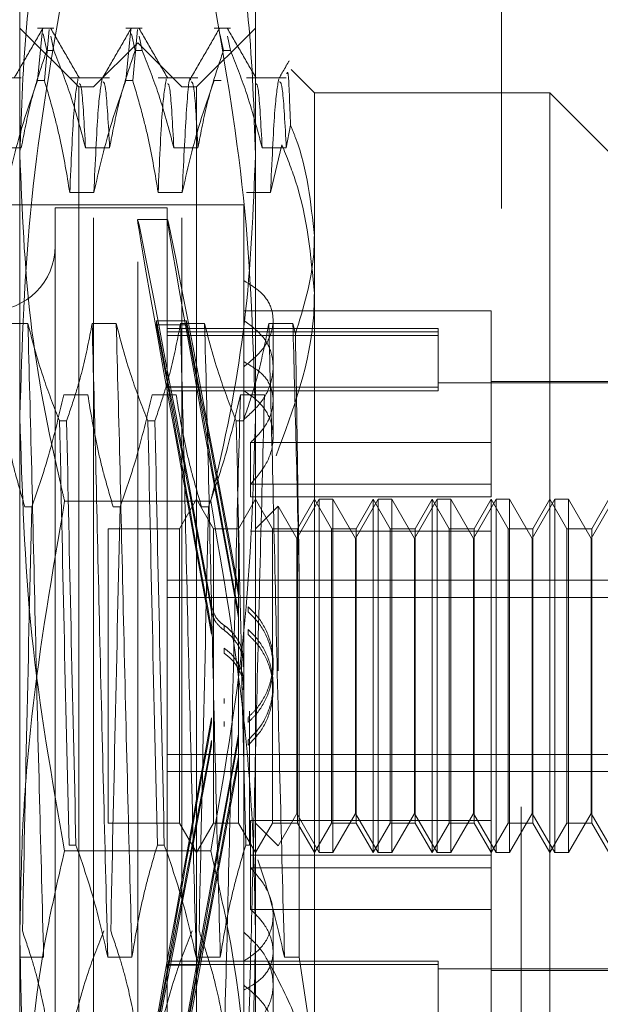
# Model space of a CAD drawing. Units: inches. Extents: x 0 to 23.4, y 0 to 16.5.
# Drawn here: x 12.2 to 12.2, y 7.1 to 7.2 of the extents above; entities that cross this region are included whole.
import ezdxf

# ---------------------------------------------------------------- set-up
doc = ezdxf.new("R2010")
doc.units = ezdxf.units.IN
doc.header["$MEASUREMENT"] = 0
doc.linetypes.add('HIDDEN', pattern=[0.075, 0.05, -0.025])

msp = doc.modelspace()

# ---------------------------------------------------------------- linework, layer by layer
at = {"color": 7, "linetype": 'HIDDEN', "lineweight": 0}
for p, q in [((12.212879, 5.382636), (12.212879, 10.525493)), ((12.214736, 10.525493), (12.214736, 5.382636)), ((12.166873, 7.162745), (12.166873, 7.212533)), ((12.18937, 7.212533), (12.18937, 7.162745)), ((12.172497, 7.194236), (12.166873, 7.19986)), ((12.170108, 7.19986), (12.168548, 7.19986)), ((12.178544, 7.19986), (12.176984, 7.19986)), ((12.18937, 7.19986), (12.183746, 7.194236)), ((12.186981, 7.19986), (12.185421, 7.19986)), ((12.168548, 7.194864), (12.16902, 7.199727)), ((12.169104, 7.199328), (12.169443, 7.197715)), ((12.169685, 7.199727), (12.169213, 7.194864)), ((12.170108, 7.197715), (12.16982, 7.199086)), ((12.176984, 7.194864), (12.177456, 7.199727)), ((12.17754, 7.199328), (12.177879, 7.197715)), ((12.178121, 7.199727), (12.177649, 7.194864)), ((12.178544, 7.197715), (12.178256, 7.199086)), ((12.185977, 7.199328), (12.186316, 7.197715)), ((12.186981, 7.197715), (12.186692, 7.199086)), ((12.178122, 7.198454), (12.173904, 7.194236)), ((12.178122, 7.077532), (12.178122, 7.198454)), ((12.18234, 7.194236), (12.178122, 7.198454)), ((12.170108, 7.197715), (12.169443, 7.197715)), ((12.178544, 7.197715), (12.177879, 7.197715)), ((12.186981, 7.197715), (12.186316, 7.197715)), ((12.167007, 7.195125), (12.1632, 7.195125)), ((12.175444, 7.195125), (12.171636, 7.195125)), ((12.18388, 7.195125), (12.180073, 7.195125)), ((12.192316, 7.195125), (12.188509, 7.195125)), ((12.194995, 7.193674), (12.192766, 7.195902)), ((12.168548, 7.194864), (12.169213, 7.194864)), ((12.172497, 7.101113), (12.172497, 7.194236)), ((12.173904, 7.194236), (12.172497, 7.194236)), ((12.173904, 7.08175), (12.173904, 7.194236)), ((12.176984, 7.194864), (12.177649, 7.194864)), ((12.18234, 7.08175), (12.18234, 7.194236)), ((12.183746, 7.194236), (12.18234, 7.194236)), ((12.183746, 7.194236), (12.183746, 7.101113)), ((12.185421, 7.194864), (12.186086, 7.194864)), ((12.194995, 7.193674), (12.194995, 7.180032)), ((12.217492, 7.193674), (12.194995, 7.193674)), ((12.217492, 7.101482), (12.217492, 7.193674)), ((12.223116, 7.188049), (12.217492, 7.193674)), ((12.192316, 7.188424), (12.192718, 7.19058)), ((12.191899, 7.188717), (12.190813, 7.184166)), ((12.164703, 7.188424), (12.167007, 7.188424)), ((12.17314, 7.188424), (12.175444, 7.188424)), ((12.181576, 7.188424), (12.18388, 7.188424)), ((12.190013, 7.188424), (12.192316, 7.188424)), ((12.17394, 7.184166), (12.171636, 7.184166)), ((12.182377, 7.184166), (12.180073, 7.184166)), ((12.190813, 7.184166), (12.188509, 7.184166)), ((12.188245, 7.182987), (12.102194, 7.182987)), ((12.188245, 7.182987), (12.188245, 7.175754)), ((12.170248, 7.182706), (12.170248, 7.093301)), ((12.180934, 7.182706), (12.170248, 7.182706)), ((12.180934, 7.182706), (12.180934, 7.093301)), ((12.180977, 7.181581), (12.178118, 7.181581)), ((12.194995, 7.180032), (12.194995, 7.101482)), ((12.188245, 7.175754), (12.188245, 7.168012)), ((12.211868, 7.172864), (12.188245, 7.172864)), ((12.211868, 7.160288), (12.211868, 7.172864)), ((12.167637, 7.17164), (12.165333, 7.17164)), ((12.176074, 7.17164), (12.17377, 7.17164)), ((12.181099, 7.165602), (12.179933, 7.171912)), ((12.179933, 7.171534), (12.179933, 7.171912)), ((12.179933, 7.171912), (12.182792, 7.171912)), ((12.18451, 7.17164), (12.182206, 7.17164)), ((12.183959, 7.165602), (12.182792, 7.171912)), ((12.182792, 7.171534), (12.182792, 7.171912)), ((12.192946, 7.17164), (12.190642, 7.17164)), ((12.191058, 7.164299), (12.191058, 7.171964)), ((12.193187, 7.170653), (12.192946, 7.17164)), ((12.179933, 7.171534), (12.181099, 7.165224)), ((12.179933, 7.171534), (12.182792, 7.171534)), ((12.206806, 7.171176), (12.180934, 7.171176)), ((12.206806, 7.170853), (12.180934, 7.170853)), ((12.182792, 7.171534), (12.183959, 7.165224)), ((12.206806, 7.171176), (12.206806, 7.170853)), ((12.206806, 7.170853), (12.206806, 7.165562)), ((12.206806, 7.170509), (12.180934, 7.170509)), ((12.188245, 7.168012), (12.188245, 7.167507)), ((12.188245, 7.167507), (12.188245, 7.113526)), ((12.223116, 7.165974), (12.206806, 7.165974)), ((12.223116, 7.166115), (12.211868, 7.166115)), ((12.206806, 7.165562), (12.180934, 7.165562)), ((12.206806, 7.165218), (12.180934, 7.165218)), ((12.181099, 7.165602), (12.183959, 7.165602)), ((12.181099, 7.165224), (12.183959, 7.165224)), ((12.206806, 7.165562), (12.206806, 7.165218)), ((12.171055, 7.164842), (12.173359, 7.164842)), ((12.179491, 7.164842), (12.181795, 7.164842)), ((12.187928, 7.164842), (12.190232, 7.164842)), ((12.191058, 7.160848), (12.191058, 7.164299)), ((12.166873, 7.088205), (12.166873, 7.162745)), ((12.170669, 7.162349), (12.171334, 7.162349)), ((12.179105, 7.162349), (12.17977, 7.162349)), ((12.187542, 7.162349), (12.188207, 7.162349)), ((12.18937, 7.162745), (12.18937, 7.088205)), ((12.188909, 7.160288), (12.188909, 7.155108)), ((12.211868, 7.160288), (12.188909, 7.160288)), ((12.211868, 7.155108), (12.211868, 7.160288)), ((12.211868, 7.156313), (12.188909, 7.156313)), ((12.185095, 7.154684), (12.171148, 7.154684)), ((12.183746, 7.154866), (12.182122, 7.152054)), ((12.18537, 7.152054), (12.183746, 7.154866)), ((12.18937, 7.154866), (12.187747, 7.152054)), ((12.211868, 7.155108), (12.188909, 7.155108)), ((12.190994, 7.152054), (12.18937, 7.154866)), ((12.19547, 7.154866), (12.193307, 7.15112)), ((12.194995, 7.154866), (12.193371, 7.152054)), ((12.196618, 7.152054), (12.194995, 7.154866)), ((12.19547, 7.12112), (12.19547, 7.154866)), ((12.196769, 7.154866), (12.19547, 7.154866)), ((12.196769, 7.154866), (12.196769, 7.138509)), ((12.198932, 7.15112), (12.196769, 7.154866)), ((12.201094, 7.154866), (12.198932, 7.15112)), ((12.200619, 7.154866), (12.198995, 7.152054)), ((12.200619, 7.12112), (12.200619, 7.154866)), ((12.202243, 7.152054), (12.200619, 7.154866)), ((12.201094, 7.12112), (12.201094, 7.154866)), ((12.202393, 7.154866), (12.201094, 7.154866)), ((12.202393, 7.154866), (12.202393, 7.138509)), ((12.204556, 7.15112), (12.202393, 7.154866)), ((12.206719, 7.154866), (12.204556, 7.15112)), ((12.206243, 7.154866), (12.20462, 7.152054)), ((12.206243, 7.12112), (12.206243, 7.154866)), ((12.207867, 7.152054), (12.206243, 7.154866)), ((12.206719, 7.12112), (12.206719, 7.154866)), ((12.208018, 7.154866), (12.206719, 7.154866)), ((12.208018, 7.154866), (12.208018, 7.138509)), ((12.21018, 7.15112), (12.208018, 7.154866)), ((12.212343, 7.154866), (12.21018, 7.15112)), ((12.211868, 7.154866), (12.210244, 7.152054)), ((12.211868, 7.124172), (12.211868, 7.154866)), ((12.213491, 7.152054), (12.211868, 7.154866)), ((12.212343, 7.12112), (12.212343, 7.154866)), ((12.213642, 7.154866), (12.212343, 7.154866)), ((12.213642, 7.154866), (12.213642, 7.138509)), ((12.215805, 7.15112), (12.213642, 7.154866)), ((12.217967, 7.154866), (12.215805, 7.15112)), ((12.217492, 7.154866), (12.215868, 7.152054)), ((12.219115, 7.152054), (12.217492, 7.154866)), ((12.217967, 7.12112), (12.217967, 7.154866)), ((12.219266, 7.154866), (12.217967, 7.154866)), ((12.219266, 7.154866), (12.219266, 7.138509)), ((12.221429, 7.15112), (12.219266, 7.154866)), ((12.223592, 7.154866), (12.221429, 7.15112)), ((12.223116, 7.154866), (12.221493, 7.152054)), ((12.168011, 7.154144), (12.167346, 7.154144)), ((12.176447, 7.154144), (12.175782, 7.154144)), ((12.184884, 7.154144), (12.184219, 7.154144)), ((12.191525, 7.154208), (12.18937, 7.152054)), ((12.191525, 7.138489), (12.191525, 7.154208)), ((12.193307, 7.15112), (12.191525, 7.154208)), ((12.17531, 7.152054), (12.17531, 7.123939)), ((12.182122, 7.152054), (12.17531, 7.152054)), ((12.182122, 7.152054), (12.182122, 7.123939)), ((12.18537, 7.123932), (12.18537, 7.152054)), ((12.187747, 7.152054), (12.18537, 7.152054)), ((12.187747, 7.152054), (12.187747, 7.123939)), ((12.190994, 7.123932), (12.190994, 7.152054)), ((12.193371, 7.152054), (12.190994, 7.152054)), ((12.193371, 7.152054), (12.193371, 7.123939)), ((12.196618, 7.123932), (12.196618, 7.152054)), ((12.198995, 7.152054), (12.196618, 7.152054)), ((12.198995, 7.152054), (12.198995, 7.123939)), ((12.202243, 7.123932), (12.202243, 7.152054)), ((12.20462, 7.152054), (12.202243, 7.152054)), ((12.20462, 7.152054), (12.20462, 7.123939)), ((12.207867, 7.123932), (12.207867, 7.152054)), ((12.210244, 7.152054), (12.207867, 7.152054)), ((12.210244, 7.152054), (12.210244, 7.123939)), ((12.213491, 7.123932), (12.213491, 7.152054)), ((12.215868, 7.152054), (12.213491, 7.152054)), ((12.215868, 7.152054), (12.215868, 7.123939)), ((12.219115, 7.123932), (12.219115, 7.152054)), ((12.221493, 7.152054), (12.219115, 7.152054)), ((12.221493, 7.152054), (12.221493, 7.123939)), ((12.211868, 7.151814), (12.188909, 7.151814)), ((12.193307, 7.138395), (12.193307, 7.15112)), ((12.198932, 7.138395), (12.198932, 7.15112)), ((12.204556, 7.138395), (12.204556, 7.15112)), ((12.21018, 7.138395), (12.21018, 7.15112)), ((12.215805, 7.138395), (12.215805, 7.15112)), ((12.221429, 7.138395), (12.221429, 7.15112)), ((12.193543, 7.111144), (12.193543, 7.147543)), ((12.180934, 7.147126), (12.223116, 7.147126)), ((12.180934, 7.145492), (12.223116, 7.145492)), ((12.187756, 7.146192), (12.187756, 7.145709)), ((12.188666, 7.144119), (12.188666, 7.144597)), ((12.187756, 7.144041), (12.187756, 7.143559)), ((12.185185, 7.141991), (12.185185, 7.142469)), ((12.186381, 7.142821), (12.186381, 7.142345)), ((12.188666, 7.141951), (12.188666, 7.142429)), ((12.186381, 7.140639), (12.186381, 7.140163)), ((12.191058, 7.138853), (12.191058, 7.139326)), ((12.193307, 7.124866), (12.193307, 7.138395)), ((12.196769, 7.138509), (12.196769, 7.12112)), ((12.198932, 7.124866), (12.198932, 7.138395)), ((12.202393, 7.138509), (12.202393, 7.12112)), ((12.204556, 7.124866), (12.204556, 7.138395)), ((12.208018, 7.138509), (12.208018, 7.12112)), ((12.21018, 7.124866), (12.21018, 7.138395)), ((12.213642, 7.138509), (12.213642, 7.12112)), ((12.215805, 7.124866), (12.215805, 7.138395)), ((12.219266, 7.138509), (12.219266, 7.12112)), ((12.221429, 7.124866), (12.221429, 7.138395)), ((12.191058, 7.13666), (12.191058, 7.137133)), ((12.186381, 7.135348), (12.186381, 7.135823)), ((12.185185, 7.133995), (12.185185, 7.133517)), ((12.188666, 7.134036), (12.188666, 7.133557)), ((12.188808, 7.134615), (12.188808, 7.121843)), ((12.186381, 7.133165), (12.186381, 7.133641)), ((12.187756, 7.131945), (12.187756, 7.132427)), ((12.185185, 7.131828), (12.185185, 7.131349)), ((12.188666, 7.131868), (12.188666, 7.131389)), ((12.180934, 7.130494), (12.223116, 7.130494)), ((12.187756, 7.129795), (12.187756, 7.130277)), ((12.180934, 7.12886), (12.223116, 7.12886)), ((12.191525, 7.121778), (12.193307, 7.124866)), ((12.193307, 7.124866), (12.19547, 7.12112)), ((12.196769, 7.12112), (12.198932, 7.124866)), ((12.198932, 7.124866), (12.201094, 7.12112)), ((12.202393, 7.12112), (12.204556, 7.124866)), ((12.204556, 7.124866), (12.206719, 7.12112)), ((12.208018, 7.12112), (12.21018, 7.124866)), ((12.21018, 7.124866), (12.212343, 7.12112)), ((12.213642, 7.12112), (12.215805, 7.124866)), ((12.215805, 7.124866), (12.217967, 7.12112)), ((12.219266, 7.12112), (12.221429, 7.124866)), ((12.221429, 7.124866), (12.223592, 7.12112)), ((12.17531, 7.123939), (12.17531, 7.123932)), ((12.17531, 7.123932), (12.182122, 7.123932)), ((12.182122, 7.123939), (12.182122, 7.123932)), ((12.182122, 7.123932), (12.183746, 7.12112)), ((12.183746, 7.12112), (12.18537, 7.123932)), ((12.18537, 7.123932), (12.187747, 7.123932)), ((12.187747, 7.123939), (12.187747, 7.123932)), ((12.187747, 7.123932), (12.18937, 7.12112)), ((12.211868, 7.124172), (12.188909, 7.124172)), ((12.188909, 7.124172), (12.188909, 7.119673)), ((12.18937, 7.12112), (12.190994, 7.123932)), ((12.18937, 7.123932), (12.191525, 7.121778)), ((12.190994, 7.123932), (12.193371, 7.123932)), ((12.193371, 7.123939), (12.193371, 7.123932)), ((12.193371, 7.123932), (12.194995, 7.12112)), ((12.194995, 7.12112), (12.196618, 7.123932)), ((12.196618, 7.123932), (12.198995, 7.123932)), ((12.198995, 7.123939), (12.198995, 7.123932)), ((12.198995, 7.123932), (12.200619, 7.12112)), ((12.200619, 7.12112), (12.202243, 7.123932)), ((12.202243, 7.123932), (12.20462, 7.123932)), ((12.20462, 7.123939), (12.20462, 7.123932)), ((12.20462, 7.123932), (12.206243, 7.12112)), ((12.206243, 7.12112), (12.207867, 7.123932)), ((12.207867, 7.123932), (12.210244, 7.123932)), ((12.210244, 7.123939), (12.210244, 7.123932)), ((12.210244, 7.123932), (12.211868, 7.12112)), ((12.211868, 7.119673), (12.211868, 7.124172)), ((12.211868, 7.12112), (12.213491, 7.123932)), ((12.213491, 7.123932), (12.215868, 7.123932)), ((12.215868, 7.123939), (12.215868, 7.123932)), ((12.215868, 7.123932), (12.217492, 7.12112)), ((12.217492, 7.12112), (12.219115, 7.123932)), ((12.219115, 7.123932), (12.221493, 7.123932)), ((12.221493, 7.123939), (12.221493, 7.123932)), ((12.221493, 7.123932), (12.223116, 7.12112)), ((12.172229, 7.121843), (12.171564, 7.121843)), ((12.180665, 7.121843), (12.18, 7.121843)), ((12.188808, 7.121843), (12.188437, 7.121843)), ((12.185095, 7.121302), (12.171148, 7.121302)), ((12.211868, 7.120878), (12.188909, 7.120878)), ((12.19547, 7.12112), (12.196769, 7.12112)), ((12.201094, 7.12112), (12.202393, 7.12112)), ((12.206719, 7.12112), (12.208018, 7.12112)), ((12.212343, 7.12112), (12.213642, 7.12112)), ((12.217967, 7.12112), (12.219266, 7.12112)), ((12.211868, 7.119673), (12.188909, 7.119673)), ((12.188909, 7.115698), (12.188909, 7.119673)), ((12.211868, 7.103122), (12.211868, 7.119673)), ((12.211868, 7.115698), (12.188909, 7.115698)), ((12.191058, 7.108489), (12.191058, 7.115138)), ((12.188245, 7.113526), (12.188245, 7.110755)), ((12.166837, 7.111144), (12.169141, 7.111144)), ((12.175273, 7.111144), (12.177577, 7.111144)), ((12.179933, 7.104452), (12.181099, 7.110763)), ((12.206806, 7.110768), (12.180934, 7.110768)), ((12.181099, 7.110763), (12.183959, 7.110763)), ((12.182792, 7.104452), (12.183959, 7.110763)), ((12.18371, 7.111144), (12.186013, 7.111144)), ((12.188245, 7.104031), (12.188245, 7.110755)), ((12.192146, 7.111144), (12.193543, 7.111144)), ((12.194995, 7.101482), (12.193543, 7.111144)), ((12.206806, 7.110768), (12.206806, 7.105477)), ((12.181099, 7.110384), (12.179933, 7.104074)), ((12.206806, 7.110424), (12.180934, 7.110424)), ((12.181099, 7.110384), (12.183959, 7.110384)), ((12.183959, 7.110384), (12.182792, 7.104074)), ((12.206806, 7.110012), (12.223116, 7.110012)), ((12.211868, 7.109872), (12.223116, 7.109872)), ((12.191058, 7.104022), (12.191058, 7.108489))]:
    msp.add_line(p, q, dxfattribs=at)
msp.add_arc((12.164061, 7.17905), 0.006187, 180, 0, dxfattribs=at)
for centre, major_axis, start_param, end_param in [((12.186168, 7.137993), (-0.008051, 0.043588), 4.864401, 7.761128), ((12.189028, 7.137993), (-0.008051, 0.043588), 4.900597, 7.724932), ((12.186168, 7.137993), (-0.005194, 0.028121), 4.932414, 6.09095), ((12.186168, 7.137993), (-0.005194, 0.028121), 0.251393, 1.409929), ((12.189028, 7.137993), (-0.005194, 0.028121), 4.989328, 6.09095), ((12.189028, 7.137993), (-0.005194, 0.028121), 0.251393, 1.353016), ((12.186168, 7.137993), (0.008051, 0.043588), 1.66365, 4.560377), ((12.186168, 7.137993), (0.005194, 0.028121), 1.731664, 2.890199), ((12.189028, 7.137993), (0.008051, 0.043588), 1.699846, 4.524181), ((12.186168, 7.137993), (0.005194, 0.028121), 3.333828, 4.492364), ((12.189028, 7.137993), (0.005194, 0.028121), 1.788577, 2.890199), ((12.189028, 7.137993), (0.005194, 0.028121), 3.333828, 4.43545)]:
    msp.add_ellipse(centre, major_axis=major_axis, ratio=0.005465, start_param=start_param, end_param=end_param, dxfattribs=at)
for points, knots in [([(12.171148, 7.220878), (12.170591, 7.218435), (12.169067, 7.211757), (12.167293, 7.200723), (12.167013, 7.192102), (12.166873, 7.187781)], [0, 0, 0, 0, 0.223376, 0.610668, 1, 1, 1, 1]), ([(12.18937, 7.187781), (12.189232, 7.192078), (12.188953, 7.200699), (12.187182, 7.211733), (12.185652, 7.218435), (12.185095, 7.220878)], [0, 0, 0, 0, 0.38718, 0.776624, 1, 1, 1, 1]), ([(12.166873, 7.162745), (12.167084, 7.169667), (12.167508, 7.183573), (12.169931, 7.197296), (12.171148, 7.204187)], [0, 0, 0, 0, 0.497781, 1, 1, 1, 1]), ([(12.185095, 7.204187), (12.186303, 7.197352), (12.188729, 7.183631), (12.189156, 7.169724), (12.18937, 7.162745)], [0, 0, 0, 0, 0.498113, 1, 1, 1, 1]), ([(12.169058, 7.199817), (12.168602, 7.199028), (12.167689, 7.197448), (12.166777, 7.195868), (12.16632, 7.195079)], [0, 0, 0, 0, 0.500012, 1, 1, 1, 1]), ([(12.172562, 7.195076), (12.172105, 7.195866), (12.171193, 7.197445), (12.17028, 7.199025), (12.169824, 7.199814)], [0, 0, 0, 0, 0.499989, 1, 1, 1, 1]), ([(12.177495, 7.199817), (12.177038, 7.199028), (12.176126, 7.197448), (12.175213, 7.195868), (12.174757, 7.195079)], [0, 0, 0, 0, 0.500012, 1, 1, 1, 1]), ([(12.180998, 7.195076), (12.180542, 7.195866), (12.179629, 7.197445), (12.178717, 7.199025), (12.178261, 7.199814)], [0, 0, 0, 0, 0.499989, 1, 1, 1, 1]), ([(12.185931, 7.199817), (12.185475, 7.199028), (12.184562, 7.197448), (12.183649, 7.195868), (12.183193, 7.195079)], [0, 0, 0, 0, 0.500012, 1, 1, 1, 1]), ([(12.189435, 7.195076), (12.188978, 7.195866), (12.188066, 7.197445), (12.187153, 7.199025), (12.186697, 7.199814)], [0, 0, 0, 0, 0.499989, 1, 1, 1, 1]), ([(12.167007, 7.188424), (12.167285, 7.189884), (12.167701, 7.192075), (12.168576, 7.195168), (12.169131, 7.1968), (12.169443, 7.197715)], [0, 0, 0, 0, 0.468023, 0.701942, 1, 1, 1, 1]), ([(12.170108, 7.197715), (12.170623, 7.196417), (12.171841, 7.193349), (12.172665, 7.190225), (12.17314, 7.188424)], [0, 0, 0, 0, 0.423331, 1, 1, 1, 1]), ([(12.175444, 7.188424), (12.175721, 7.189884), (12.176138, 7.192075), (12.177012, 7.195168), (12.177568, 7.1968), (12.177879, 7.197715)], [0, 0, 0, 0, 0.468023, 0.701942, 1, 1, 1, 1]), ([(12.178544, 7.197715), (12.17906, 7.196417), (12.180278, 7.193349), (12.181101, 7.190225), (12.181576, 7.188424)], [0, 0, 0, 0, 0.423331, 1, 1, 1, 1]), ([(12.18388, 7.188424), (12.184158, 7.189884), (12.184574, 7.192075), (12.185449, 7.195168), (12.186004, 7.1968), (12.186316, 7.197715)], [0, 0, 0, 0, 0.468023, 0.701942, 1, 1, 1, 1]), ([(12.186981, 7.197715), (12.187496, 7.196417), (12.188714, 7.193349), (12.189538, 7.190225), (12.190013, 7.188424)], [0, 0, 0, 0, 0.423331, 1, 1, 1, 1]), ([(12.192586, 7.196734), (12.192427, 7.196458), (12.192108, 7.195906), (12.191789, 7.195355), (12.19163, 7.195079)], [0, 0, 0, 0, 0.500005, 1, 1, 1, 1]), ([(12.183191, 7.1949), (12.18318, 7.194939), (12.183049, 7.195417), (12.182763, 7.192324), (12.182505, 7.186884), (12.182377, 7.184166)], [0, 0, 0, 0, 0.041987, 0.521527, 1, 1, 1, 1]), ([(12.192718, 7.19058), (12.192646, 7.192629), (12.192529, 7.195979), (12.192408, 7.195631), (12.192361, 7.195496)], [0, 0, 0, 0, 0.611893, 1, 1, 1, 1]), ([(12.168548, 7.194864), (12.168029, 7.193372), (12.166803, 7.189841), (12.165979, 7.186243), (12.165504, 7.184166)], [0, 0, 0, 0, 0.422793, 1, 1, 1, 1]), ([(12.171636, 7.184166), (12.171358, 7.185848), (12.170942, 7.188369), (12.170073, 7.19193), (12.169522, 7.193811), (12.169213, 7.194864)], [0, 0, 0, 0, 0.467931, 0.701808, 1, 1, 1, 1]), ([(12.172419, 7.195002), (12.172288, 7.194256), (12.172026, 7.192765), (12.171766, 7.18703), (12.171636, 7.184166)], [0, 0, 0, 0, 0.500556, 1, 1, 1, 1]), ([(12.17314, 7.188424), (12.173018, 7.19068), (12.172821, 7.194311), (12.172629, 7.194493), (12.172556, 7.194561)], [0, 0, 0, 0, 0.621534, 1, 1, 1, 1]), ([(12.174723, 7.195002), (12.174592, 7.194256), (12.17433, 7.192765), (12.17407, 7.18703), (12.17394, 7.184166)], [0, 0, 0, 0, 0.500556, 1, 1, 1, 1]), ([(12.176984, 7.194864), (12.176466, 7.193372), (12.17524, 7.189841), (12.174416, 7.186243), (12.17394, 7.184166)], [0, 0, 0, 0, 0.422793, 1, 1, 1, 1]), ([(12.175444, 7.188424), (12.175322, 7.190643), (12.175107, 7.194543), (12.174897, 7.194675), (12.174807, 7.194732)], [0, 0, 0, 0, 0.569016, 1, 1, 1, 1]), ([(12.180073, 7.184166), (12.179795, 7.185848), (12.179378, 7.188369), (12.17851, 7.19193), (12.177958, 7.193811), (12.177649, 7.194864)], [0, 0, 0, 0, 0.467931, 0.701808, 1, 1, 1, 1]), ([(12.180855, 7.195002), (12.180724, 7.194256), (12.180462, 7.192765), (12.180202, 7.18703), (12.180073, 7.184166)], [0, 0, 0, 0, 0.500556, 1, 1, 1, 1]), ([(12.181576, 7.188424), (12.181454, 7.19068), (12.181258, 7.194311), (12.181066, 7.194493), (12.180993, 7.194561)], [0, 0, 0, 0, 0.621534, 1, 1, 1, 1]), ([(12.185421, 7.194864), (12.184902, 7.193372), (12.183676, 7.189841), (12.182852, 7.186243), (12.182377, 7.184166)], [0, 0, 0, 0, 0.422793, 1, 1, 1, 1]), ([(12.18388, 7.188424), (12.183758, 7.190643), (12.183544, 7.194543), (12.183334, 7.194675), (12.183244, 7.194732)], [0, 0, 0, 0, 0.5690162, 1, 1, 1, 1]), ([(12.190013, 7.188424), (12.18989, 7.19068), (12.189694, 7.194311), (12.189502, 7.194493), (12.189429, 7.194561)], [0, 0, 0, 0, 0.621534, 1, 1, 1, 1]), ([(12.191595, 7.195002), (12.191464, 7.194256), (12.191203, 7.192765), (12.190943, 7.18703), (12.190813, 7.184166)], [0, 0, 0, 0, 0.500556, 1, 1, 1, 1]), ([(12.192316, 7.188424), (12.192194, 7.190643), (12.19198, 7.194543), (12.19177, 7.194675), (12.19168, 7.194732)], [0, 0, 0, 0, 0.569016, 1, 1, 1, 1]), ([(12.194995, 7.180032), (12.19467, 7.183178), (12.194303, 7.186744), (12.192884, 7.190176), (12.192718, 7.19058)], [0, 0, 0, 0, 0.882378, 1, 1, 1, 1]), ([(12.191899, 7.188717), (12.192363, 7.187566), (12.194225, 7.182957), (12.194665, 7.178128), (12.194995, 7.174504)], [0, 0, 0, 0, 0.249516, 1, 1, 1, 1]), ([(12.166873, 7.187781), (12.167081, 7.182495), (12.167497, 7.17188), (12.169672, 7.160881), (12.171035, 7.155161), (12.171148, 7.154684)], [0, 0, 0, 0, 0.476186, 0.956324, 1, 1, 1, 1]), ([(12.185095, 7.154684), (12.185209, 7.155161), (12.186562, 7.160841), (12.18874, 7.171839), (12.18916, 7.182454), (12.18937, 7.187781)], [0, 0, 0, 0, 0.043676, 0.520138, 1, 1, 1, 1]), ([(12.193187, 7.170653), (12.193966, 7.173183), (12.194923, 7.176289), (12.194983, 7.179446), (12.194995, 7.180032)], [0, 0, 0, 0, 0.81441, 1, 1, 1, 1]), ([(12.188245, 7.167507), (12.18889, 7.168036), (12.190178, 7.169092), (12.191094, 7.17104), (12.191088, 7.172907), (12.190176, 7.17458), (12.188895, 7.175359), (12.188245, 7.175754)], [0, 0, 0, 0, 0.200816, 0.401707, 0.600461, 0.797271, 1, 1, 1, 1]), ([(12.194995, 7.174504), (12.194983, 7.173829), (12.194893, 7.168569), (12.192991, 7.163462), (12.191333, 7.159011)], [0, 0, 0, 0, 0.128292, 1, 1, 1, 1]), ([(12.169141, 7.111144), (12.169011, 7.116089), (12.168753, 7.125989), (12.168352, 7.142202), (12.168004, 7.158051), (12.16776, 7.1671), (12.167637, 7.17164)], [0, 0, 0, 0, 0.25175, 0.504061, 0.7511268, 1, 1, 1, 1]), ([(12.170669, 7.162349), (12.170153, 7.163648), (12.168936, 7.166715), (12.168112, 7.169839), (12.167637, 7.17164)], [0, 0, 0, 0, 0.423331, 1, 1, 1, 1]), ([(12.17377, 7.17164), (12.173492, 7.17018), (12.173075, 7.167989), (12.172201, 7.164896), (12.171645, 7.163264), (12.171334, 7.162349)], [0, 0, 0, 0, 0.468023, 0.701942, 1, 1, 1, 1]), ([(12.175273, 7.111144), (12.175144, 7.116089), (12.174885, 7.125989), (12.174485, 7.142202), (12.174137, 7.158051), (12.173892, 7.1671), (12.17377, 7.17164)], [0, 0, 0, 0, 0.25175, 0.504061, 0.751127, 1, 1, 1, 1]), ([(12.177577, 7.111144), (12.177448, 7.116089), (12.177189, 7.125989), (12.176789, 7.142202), (12.176441, 7.158051), (12.176196, 7.1671), (12.176074, 7.17164)], [0, 0, 0, 0, 0.25175, 0.504061, 0.7511268, 1, 1, 1, 1]), ([(12.179105, 7.162349), (12.17859, 7.163648), (12.177372, 7.166715), (12.176548, 7.169839), (12.176074, 7.17164)], [0, 0, 0, 0, 0.4233308, 1, 1, 1, 1]), ([(12.182206, 7.17164), (12.181928, 7.17018), (12.181512, 7.167989), (12.180638, 7.164896), (12.180082, 7.163264), (12.17977, 7.162349)], [0, 0, 0, 0, 0.468023, 0.701942, 1, 1, 1, 1]), ([(12.18371, 7.111144), (12.18358, 7.116089), (12.183322, 7.125989), (12.182921, 7.142202), (12.182573, 7.158051), (12.182329, 7.1671), (12.182206, 7.17164)], [0, 0, 0, 0, 0.25175, 0.504061, 0.751127, 1, 1, 1, 1]), ([(12.186013, 7.111144), (12.185884, 7.116089), (12.185626, 7.125989), (12.185225, 7.142202), (12.184877, 7.158051), (12.184633, 7.1671), (12.18451, 7.17164)], [0, 0, 0, 0, 0.25175, 0.504061, 0.751127, 1, 1, 1, 1]), ([(12.187542, 7.162349), (12.187026, 7.163648), (12.185808, 7.166715), (12.184985, 7.169839), (12.18451, 7.17164)], [0, 0, 0, 0, 0.423331, 1, 1, 1, 1]), ([(12.190642, 7.17164), (12.190383, 7.170266), (12.189959, 7.168019), (12.189086, 7.164926), (12.1885, 7.163208), (12.188207, 7.162349)], [0, 0, 0, 0, 0.440266, 0.719981, 1, 1, 1, 1]), ([(12.188245, 7.16246), (12.18889, 7.163049), (12.190178, 7.164226), (12.191094, 7.166431), (12.191088, 7.168581), (12.190176, 7.170545), (12.188895, 7.17148), (12.188245, 7.171955)], [0, 0, 0, 0, 0.200816, 0.401707, 0.600461, 0.797271, 1, 1, 1, 1]), ([(12.192146, 7.111144), (12.192017, 7.116089), (12.191758, 7.125989), (12.191357, 7.142202), (12.19101, 7.158051), (12.190765, 7.1671), (12.190642, 7.17164)], [0, 0, 0, 0, 0.25175, 0.504061, 0.751127, 1, 1, 1, 1]), ([(12.193543, 7.147543), (12.193448, 7.151806), (12.193256, 7.160428), (12.19305, 7.167875), (12.192946, 7.17164)], [0, 0, 0, 0, 0.494457, 1, 1, 1, 1]), ([(12.193543, 7.147543), (12.193484, 7.151726), (12.193369, 7.159922), (12.193247, 7.167126), (12.193187, 7.170653)], [0, 0, 0, 0, 0.510518, 1, 1, 1, 1]), ([(12.188245, 7.168012), (12.188889, 7.167642), (12.190178, 7.166901), (12.191093, 7.165261), (12.191089, 7.163397), (12.19028, 7.161646), (12.189314, 7.160688), (12.188909, 7.160288)], [0, 0, 0, 0, 0.215202, 0.43054, 0.642075, 0.850233, 1, 1, 1, 1]), ([(12.188909, 7.156313), (12.189468, 7.156961), (12.190587, 7.158259), (12.191194, 7.160499), (12.190891, 7.16257), (12.189829, 7.164183), (12.188718, 7.164919), (12.188245, 7.165231)], [0, 0, 0, 0, 0.213659, 0.427479, 0.637338, 0.845805, 1, 1, 1, 1]), ([(12.164922, 7.164842), (12.1652, 7.163161), (12.165617, 7.160639), (12.166485, 7.157078), (12.167037, 7.155198), (12.167346, 7.154144)], [0, 0, 0, 0, 0.467931, 0.701808, 1, 1, 1, 1]), ([(12.168011, 7.154144), (12.168529, 7.155637), (12.169755, 7.159168), (12.170579, 7.162765), (12.171055, 7.164842)], [0, 0, 0, 0, 0.422793, 1, 1, 1, 1]), ([(12.173359, 7.164842), (12.173637, 7.163161), (12.174053, 7.160639), (12.174922, 7.157078), (12.175473, 7.155198), (12.175782, 7.154144)], [0, 0, 0, 0, 0.467931, 0.701808, 1, 1, 1, 1]), ([(12.176447, 7.154144), (12.176966, 7.155637), (12.178192, 7.159168), (12.179016, 7.162765), (12.179491, 7.164842)], [0, 0, 0, 0, 0.422793, 1, 1, 1, 1]), ([(12.181795, 7.164842), (12.182073, 7.163161), (12.182489, 7.160639), (12.183358, 7.157078), (12.183909, 7.155198), (12.184219, 7.154144)], [0, 0, 0, 0, 0.467931, 0.701808, 1, 1, 1, 1]), ([(12.184884, 7.154144), (12.185402, 7.155637), (12.186628, 7.159168), (12.187452, 7.162765), (12.187928, 7.164842)], [0, 0, 0, 0, 0.422793, 1, 1, 1, 1]), ([(12.187928, 7.164842), (12.187799, 7.159897), (12.18754, 7.149998), (12.187139, 7.133784), (12.186791, 7.117935), (12.186547, 7.108887), (12.186424, 7.104346)], [0, 0, 0, 0, 0.25175, 0.504061, 0.751127, 1, 1, 1, 1]), ([(12.190232, 7.164842), (12.190103, 7.159897), (12.189844, 7.149998), (12.189443, 7.133784), (12.189095, 7.117935), (12.188851, 7.108887), (12.188728, 7.104346)], [0, 0, 0, 0, 0.25175, 0.504061, 0.751127, 1, 1, 1, 1]), ([(12.171148, 7.121302), (12.16994, 7.128137), (12.167515, 7.141859), (12.167088, 7.155765), (12.166873, 7.162745)], [0, 0, 0, 0, 0.498113, 1, 1, 1, 1]), ([(12.170669, 7.162349), (12.170807, 7.155812), (12.171087, 7.142559), (12.171403, 7.12881), (12.171564, 7.121843)], [0, 0, 0, 0, 0.4932297, 1, 1, 1, 1]), ([(12.172229, 7.121843), (12.172068, 7.12881), (12.171752, 7.142559), (12.171472, 7.155812), (12.171334, 7.162349)], [0, 0, 0, 0, 0.50677, 1, 1, 1, 1]), ([(12.179105, 7.162349), (12.179243, 7.155812), (12.179523, 7.142559), (12.17984, 7.12881), (12.18, 7.121843)], [0, 0, 0, 0, 0.49323, 1, 1, 1, 1]), ([(12.180665, 7.121843), (12.180505, 7.12881), (12.180188, 7.142559), (12.179908, 7.155812), (12.17977, 7.162349)], [0, 0, 0, 0, 0.50677, 1, 1, 1, 1]), ([(12.18937, 7.162745), (12.189159, 7.155823), (12.188735, 7.141916), (12.186312, 7.128194), (12.185095, 7.121302)], [0, 0, 0, 0, 0.497781, 1, 1, 1, 1]), ([(12.187542, 7.162349), (12.18768, 7.155812), (12.187959, 7.142559), (12.188276, 7.12881), (12.188437, 7.121843)], [0, 0, 0, 0, 0.4932297, 1, 1, 1, 1]), ([(12.171148, 7.154684), (12.169972, 7.147849), (12.168204, 7.137575), (12.16705, 7.123709), (12.166932, 7.116734), (12.166873, 7.113241)], [0, 0, 0, 0, 0.498032, 0.748699, 1, 1, 1, 1]), ([(12.18937, 7.113241), (12.189313, 7.116696), (12.189197, 7.123615), (12.188053, 7.137481), (12.18628, 7.147793), (12.185095, 7.154684)], [0, 0, 0, 0, 0.248606, 0.497861, 1, 1, 1, 1]), ([(12.168011, 7.154144), (12.16785, 7.147176), (12.167533, 7.133427), (12.167254, 7.120174), (12.167116, 7.113637)], [0, 0, 0, 0, 0.50677, 1, 1, 1, 1]), ([(12.176447, 7.154144), (12.176287, 7.147176), (12.17597, 7.133427), (12.17569, 7.120174), (12.175552, 7.113637)], [0, 0, 0, 0, 0.50677, 1, 1, 1, 1]), ([(12.184884, 7.154144), (12.184723, 7.147176), (12.184406, 7.133427), (12.184126, 7.120174), (12.183988, 7.113637)], [0, 0, 0, 0, 0.50677, 1, 1, 1, 1]), ([(12.185185, 7.144637), (12.185272, 7.144334), (12.185448, 7.143728), (12.185943, 7.143139), (12.186289, 7.142887), (12.186381, 7.142821)], [0, 0, 0, 0, 0.423997, 0.848079, 1, 1, 1, 1]), ([(12.188666, 7.144597), (12.189014, 7.144252), (12.189923, 7.143351), (12.190861, 7.141458), (12.191189, 7.139086), (12.190704, 7.13675), (12.189729, 7.135061), (12.188917, 7.134278), (12.188666, 7.134036)], [0, 0, 0, 0, 0.123598, 0.322519, 0.520416, 0.716178, 0.912162, 1, 1, 1, 1]), ([(12.186381, 7.142345), (12.186137, 7.142546), (12.185649, 7.142948), (12.185305, 7.14363), (12.185211, 7.144044), (12.185185, 7.144158)], [0, 0, 0, 0, 0.4201943, 0.8402701, 1, 1, 1, 1]), ([(12.188666, 7.144119), (12.189015, 7.143773), (12.189927, 7.142871), (12.190865, 7.140975), (12.191187, 7.138608), (12.190707, 7.136294), (12.189745, 7.134605), (12.188931, 7.133815), (12.188666, 7.133557)], [0, 0, 0, 0, 0.124389, 0.324289, 0.521642, 0.714016, 0.906913, 1, 1, 1, 1]), ([(12.186381, 7.142821), (12.186479, 7.142751), (12.186962, 7.142409), (12.187665, 7.14159), (12.188199, 7.140416), (12.188193, 7.139631), (12.188191, 7.139323)], [0, 0, 0, 0, 0.0875993, 0.4321662, 0.7771097, 1, 1, 1, 1]), ([(12.186381, 7.142345), (12.186479, 7.142276), (12.186962, 7.141934), (12.187666, 7.141115), (12.188199, 7.139942), (12.188193, 7.139157), (12.188191, 7.13885)], [0, 0, 0, 0, 0.087798, 0.432554, 0.77821, 1, 1, 1, 1]), ([(12.188666, 7.131868), (12.189015, 7.132214), (12.189927, 7.133116), (12.190865, 7.135011), (12.191187, 7.137378), (12.190707, 7.139692), (12.189745, 7.141381), (12.188931, 7.142172), (12.188666, 7.142429)], [0, 0, 0, 0, 0.124389, 0.324289, 0.521642, 0.714016, 0.906913, 1, 1, 1, 1]), ([(12.188666, 7.131389), (12.189014, 7.131734), (12.189923, 7.132635), (12.190824, 7.134456), (12.191179, 7.136734), (12.190788, 7.13901), (12.189831, 7.140806), (12.18897, 7.141652), (12.188666, 7.141951)], [0, 0, 0, 0, 0.123575, 0.32246, 0.500065, 0.696509, 0.892892, 1, 1, 1, 1]), ([(12.188191, 7.137136), (12.188206, 7.137302), (12.188262, 7.137936), (12.187869, 7.139012), (12.187187, 7.140026), (12.186597, 7.140475), (12.186381, 7.140639)], [0, 0, 0, 0, 0.12119, 0.461534, 0.803297, 1, 1, 1, 1]), ([(12.188191, 7.136663), (12.188206, 7.136829), (12.188262, 7.137465), (12.187866, 7.138545), (12.187182, 7.139557), (12.186593, 7.140003), (12.186381, 7.140163)], [0, 0, 0, 0, 0.120958, 0.46372, 0.807085, 1, 1, 1, 1]), ([(12.172229, 7.121843), (12.172747, 7.12035), (12.173973, 7.116819), (12.174797, 7.113221), (12.175273, 7.111144)], [0, 0, 0, 0, 0.422793, 1, 1, 1, 1]), ([(12.177577, 7.111144), (12.177855, 7.112826), (12.178271, 7.115347), (12.17914, 7.118908), (12.179691, 7.120789), (12.18, 7.121843)], [0, 0, 0, 0, 0.467931, 0.701808, 1, 1, 1, 1]), ([(12.180665, 7.121843), (12.181184, 7.12035), (12.18241, 7.116819), (12.183234, 7.113221), (12.18371, 7.111144)], [0, 0, 0, 0, 0.422793, 1, 1, 1, 1]), ([(12.186013, 7.111144), (12.186291, 7.112826), (12.186708, 7.115347), (12.187576, 7.118908), (12.188128, 7.120789), (12.188437, 7.121843)], [0, 0, 0, 0, 0.467931, 0.701808, 1, 1, 1, 1]), ([(12.166873, 7.088205), (12.16738, 7.096827), (12.168032, 7.107931), (12.170579, 7.11886), (12.171148, 7.121302)], [0, 0, 0, 0, 0.776503, 1, 1, 1, 1]), ([(12.185095, 7.121302), (12.185664, 7.11886), (12.188212, 7.107931), (12.188864, 7.096827), (12.18937, 7.088205)], [0, 0, 0, 0, 0.223497, 1, 1, 1, 1]), ([(12.189594, 7.120442), (12.189936, 7.119414), (12.190957, 7.116342), (12.191671, 7.113221), (12.192146, 7.111144)], [0, 0, 0, 0, 0.3347297, 1, 1, 1, 1]), ([(12.188909, 7.119673), (12.189468, 7.119025), (12.190587, 7.117727), (12.191194, 7.115487), (12.190891, 7.113416), (12.189829, 7.111803), (12.188718, 7.111068), (12.188245, 7.110755)], [0, 0, 0, 0, 0.213659, 0.427479, 0.637338, 0.845805, 1, 1, 1, 1]), ([(12.188245, 7.107974), (12.188889, 7.108344), (12.190178, 7.109085), (12.191093, 7.110725), (12.191089, 7.112589), (12.19028, 7.11434), (12.189314, 7.115298), (12.188909, 7.115698)], [0, 0, 0, 0, 0.215202, 0.43054, 0.642075, 0.850233, 1, 1, 1, 1]), ([(12.169551, 7.104346), (12.169274, 7.105807), (12.168857, 7.107997), (12.167983, 7.11109), (12.167427, 7.112723), (12.167116, 7.113637)], [0, 0, 0, 0, 0.468023, 0.701942, 1, 1, 1, 1]), ([(12.174887, 7.113637), (12.174371, 7.112339), (12.173154, 7.109271), (12.17233, 7.106147), (12.171855, 7.104346)], [0, 0, 0, 0, 0.423331, 1, 1, 1, 1]), ([(12.177988, 7.104346), (12.17771, 7.105807), (12.177293, 7.107997), (12.176419, 7.11109), (12.175863, 7.112723), (12.175552, 7.113637)], [0, 0, 0, 0, 0.468023, 0.701942, 1, 1, 1, 1]), ([(12.183323, 7.113637), (12.182808, 7.112339), (12.18159, 7.109271), (12.180767, 7.106147), (12.180292, 7.104346)], [0, 0, 0, 0, 0.4233308, 1, 1, 1, 1]), ([(12.186424, 7.104346), (12.186165, 7.10572), (12.18574, 7.107967), (12.184867, 7.11106), (12.184282, 7.112778), (12.183988, 7.113637)], [0, 0, 0, 0, 0.440266, 0.719981, 1, 1, 1, 1]), ([(12.188245, 7.104031), (12.18889, 7.104501), (12.190178, 7.10544), (12.191094, 7.107413), (12.191088, 7.109565), (12.190176, 7.111759), (12.188895, 7.112931), (12.188245, 7.113526)], [0, 0, 0, 0, 0.200816, 0.401707, 0.600461, 0.797271, 1, 1, 1, 1]), ([(12.166873, 7.113241), (12.166931, 7.109787), (12.167047, 7.102868), (12.16819, 7.089002), (12.169963, 7.07869), (12.171148, 7.071799)], [0, 0, 0, 0, 0.248606, 0.497861, 1, 1, 1, 1]), ([(12.185095, 7.071799), (12.186271, 7.078633), (12.18804, 7.088908), (12.189194, 7.102773), (12.189311, 7.109749), (12.18937, 7.113241)], [0, 0, 0, 0, 0.498032, 0.748699, 1, 1, 1, 1]), ([(12.190625, 7.110701), (12.191578, 7.10891), (12.194114, 7.104148), (12.194656, 7.099103), (12.194995, 7.095954)], [0, 0, 0, 0, 0.376018, 1, 1, 1, 1]), ([(12.188245, 7.100232), (12.18889, 7.100623), (12.190178, 7.101405), (12.191094, 7.103086), (12.191088, 7.104955), (12.190176, 7.106893), (12.188895, 7.107945), (12.188245, 7.108479)], [0, 0, 0, 0, 0.200816, 0.401707, 0.600461, 0.797271, 1, 1, 1, 1])]:
    msp.add_open_spline(points, degree=3, knots=knots, dxfattribs=at)

doc.saveas('drawing.dxf')
